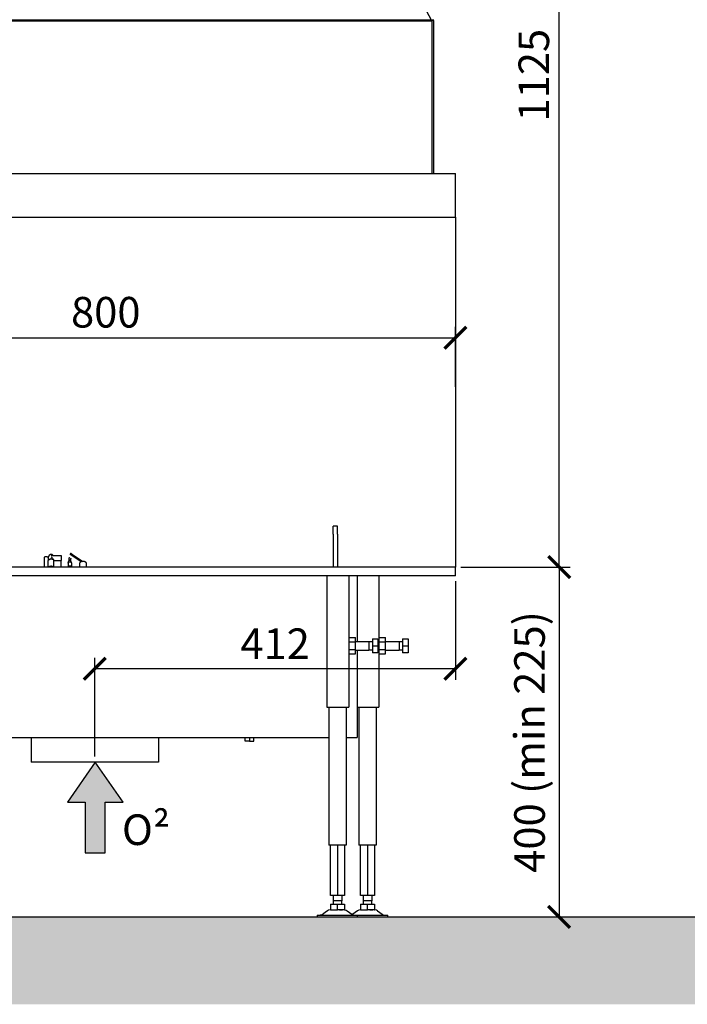
# Model space of a CAD drawing. Units: millimetres. Extents: x -789 to -14, y -4806 to -1057.
# Drawn here: x -669 to -592, y -1277 to -1164 of the extents above; entities that cross this region are included whole.
import ezdxf

# ---------------------------------------------------------------- set-up
doc = ezdxf.new("R2010")
doc.units = ezdxf.units.MM
doc.header["$MEASUREMENT"] = 0
for name, color, linetype in [('ARCERING', 252, 'Continuous'), ('METAAL', 5, 'Continuous'), ('POTLOOD', 252, 'Continuous'), ('SNEDE', 200, 'Continuous'), ('TEKST&AFMETINGEN', 1, 'Continuous')]:
    doc.layers.add(name, color=color, linetype=linetype)
doc.styles.get("Standard").update_dxf_attribs({"font": 'tahoma.ttf', "height": 3.5})
doc.dimstyles.new('METALFIRE', dxfattribs={"dimtxt": 3.5, "dimasz": 2.5, "dimexe": 1.25, "dimexo": 0.625, "dimtad": 1, "dimdec": 0, "dimlfac": 10, "dimtxsty": 'Standard', "dimblk": 'ARCHTICK', "dimcen": 2.5, "dimclrd": 256, "dimclre": 256, "dimclrt": 256, "dimadec": 0, "dimazin": 0, "dimtfac": 1, "dimtdec": 0, "dimtmove": 0, "dimatfit": 3, "dimfxl": 1, "dimlwd": -1, "dimlwe": -1, "dimarcsym": 0})

# ---------------------------------------------------------------- blocks, each defined once
blk = doc.blocks.new('_ArchTick')
at = {"layer": 'TEKST&AFMETINGEN', "color": 0, "const_width": 0.15}
blk.add_lwpolyline([(-0.5, -0.5), (0.5, 0.5)], dxfattribs=at)
blk = doc.blocks.new('*D13')
at = {"layer": 'Defpoints', "color": 0, "transparency": 16777216}
for p in [(-618.68, -1200.82), (-698.68, -1207.05), (-618.68, -1207.05)]:
    blk.add_point(p, dxfattribs=at)
at = {"layer": 'TEKST&AFMETINGEN', "transparency": 16777216}
for p, q in [((-698.68, -1206.42), (-698.68, -1199.57)), ((-618.68, -1206.42), (-618.68, -1199.57)), ((-698.68, -1200.82), (-618.68, -1200.82))]:
    blk.add_line(p, q, dxfattribs=at)
at = {"layer": 'TEKST&AFMETINGEN', "transparency": 16777216, "xscale": 2.5, "yscale": 2.5, "zscale": 2.5, "rotation": 180}
blk.add_blockref('_ArchTick', (-698.68, -1200.82), dxfattribs=at)
at = {"layer": 'TEKST&AFMETINGEN', "transparency": 16777216, "xscale": 2.5, "yscale": 2.5, "zscale": 2.5}
blk.add_blockref('_ArchTick', (-618.68, -1200.82), dxfattribs=at)
at = {"layer": 'TEKST&AFMETINGEN', "transparency": 16777216, "insert": (-658.68, -1198.36), "char_height": 3.5, "attachment_point": 5}
blk.add_mtext('800', dxfattribs=at)
blk = doc.blocks.new('*D15')
at = {"layer": 'Defpoints', "color": 0, "transparency": 16777216}
for p in [(-618.68, -1227.05), (-616.18, -1267.05), (-606.81, -1267.05)]:
    blk.add_point(p, dxfattribs=at)
at = {"layer": 'TEKST&AFMETINGEN', "transparency": 16777216}
for p, q in [((-618.06, -1227.05), (-605.56, -1227.05)), ((-606.81, -1227.05), (-606.81, -1267.05)), ((-615.56, -1267.05), (-605.56, -1267.05))]:
    blk.add_line(p, q, dxfattribs=at)
at = {"layer": 'TEKST&AFMETINGEN', "transparency": 16777216, "xscale": 2.5, "yscale": 2.5, "zscale": 2.5}
for p, rotation in [((-606.81, -1227.05), 90), ((-606.81, -1267.05), 270)]:
    blk.add_blockref('_ArchTick', p, dxfattribs=dict(at, rotation=rotation))
at = {"layer": 'TEKST&AFMETINGEN', "transparency": 16777216, "insert": (-609.75, -1247.05), "char_height": 3.5, "attachment_point": 5, "rotation": 90}
blk.add_mtext('400 (min 225)', dxfattribs=at)
blk = doc.blocks.new('*D16')
at = {"layer": 'Defpoints', "color": 0, "transparency": 16777216}
for p in [(-648.18, -1114.55), (-606.81, -1114.55), (-618.68, -1227.05)]:
    blk.add_point(p, dxfattribs=at)
at = {"layer": 'TEKST&AFMETINGEN', "transparency": 16777216}
for p, q in [((-647.56, -1114.55), (-605.56, -1114.55)), ((-606.81, -1227.05), (-606.81, -1114.55)), ((-618.06, -1227.05), (-605.56, -1227.05))]:
    blk.add_line(p, q, dxfattribs=at)
at = {"layer": 'TEKST&AFMETINGEN', "transparency": 16777216, "xscale": 2.5, "yscale": 2.5, "zscale": 2.5}
for p, rotation in [((-606.81, -1114.55), 90), ((-606.81, -1227.05), 270)]:
    blk.add_blockref('_ArchTick', p, dxfattribs=dict(at, rotation=rotation))
at = {"layer": 'TEKST&AFMETINGEN', "transparency": 16777216, "insert": (-609.26, -1170.8), "char_height": 3.5, "attachment_point": 5, "rotation": 90}
blk.add_mtext('1125', dxfattribs=at)
blk = doc.blocks.new('0² pijl')
at = {"layer": 'POTLOOD'}
blk.add_hatch(color=150, dxfattribs=at).paths.add_polyline_path([(0, 0), (-3.19, -4.58), (-1.14, -4.58), (-1.14, -10.36), (0, -10.36), (1.14, -10.36), (1.14, -4.58), (3.19, -4.58)])
at = {"layer": 'POTLOOD', "color": 150}
blk.add_lwpolyline([(0, -10.36), (1.14, -10.36), (1.14, -4.58), (3.19, -4.58), (0, 0), (-3.19, -4.58), (-1.14, -4.58), (-1.14, -10.36)], close=True, dxfattribs=at)
at = {"layer": 'POTLOOD', "color": 150, "insert": (3.05, -5.98), "char_height": 3.5, "width": 38.728, "attachment_point": 1}
blk.add_mtext('O²', dxfattribs=at)
blk = doc.blocks.new('*D282')
at = {"layer": 'Defpoints', "color": 0, "transparency": 16777216}
for p in [(-618.68, -1228.05), (-659.93, -1238.68), (-659.93, -1249.35)]:
    blk.add_point(p, dxfattribs=at)
at = {"layer": 'TEKST&AFMETINGEN', "transparency": 16777216}
for p, q in [((-618.68, -1228.67), (-618.68, -1239.93)), ((-659.93, -1248.72), (-659.93, -1237.43)), ((-618.68, -1238.68), (-659.93, -1238.68))]:
    blk.add_line(p, q, dxfattribs=at)
at = {"layer": 'TEKST&AFMETINGEN', "transparency": 16777216, "xscale": 2.5, "yscale": 2.5, "zscale": 2.5, "rotation": 180}
blk.add_blockref('_ArchTick', (-659.93, -1238.68), dxfattribs=at)
at = {"layer": 'TEKST&AFMETINGEN', "transparency": 16777216, "xscale": 2.5, "yscale": 2.5, "zscale": 2.5}
blk.add_blockref('_ArchTick', (-618.68, -1238.68), dxfattribs=at)
at = {"layer": 'TEKST&AFMETINGEN', "transparency": 16777216, "insert": (-639.31, -1236.27), "char_height": 3.5, "attachment_point": 5}
blk.add_mtext('412', dxfattribs=at)

msp = doc.modelspace()

# ---------------------------------------------------------------- hatches: boundary and pattern name
at = {"layer": 'ARCERING'}
h = msp.add_hatch(dxfattribs=at)
h.set_pattern_fill('AR-CONC', color=256, scale=2, style=0)
h.set_pattern_definition([(50, (0, 0), (14.3452, -1.25504), [1.5, -16.5]), (355, (0, 0), (-2.77503, 15.04384), [1.2, -13.2]), (100.4514, (1.195, -0.105), (11.57019, 13.78879), [1.2748, -14.02284]), (46.1842, (0, 4), (21.34482, -3.31038), [2.25, -24.75]), (96.6356, (1.779, 3.724), (18.69325, 19.48236), [1.9122, -21.03426]), (351.1842, (0, 4), (18.69324, 19.48237), [1.8, -19.8]), (21, (2, 3), (11.93814, -8.05238), [1.5, -16.5]), (326, (2, 3), (4.8663, 14.503), [1.2, -13.2]), (71.4514, (2.995, 2.329), (16.80445, 6.45061), [1.2748, -14.02284]), (37.5, (0, 0), (0.243197, 6.657877), [0, -13.04, 0, -13.4, 0, -13.25]), (7.5, (0, 0), (5.26139, 7.888234), [0, -7.64, 0, -12.74, 0, -5.05]), (327.5, (-4.46, 0), (10.676449, -0.451097), [0, -5, 0, -15.6, 0, -20.7]), (317.5, (-6.46, 0), (11.663723, 2.0021), [0, -6.5, 0, -10.36, 0, -14.7])])
h.paths.add_polyline_path([(-423.09, -1267.05), (-611.66, -1267.05), (-611.66, -1277.05), (-423.09, -1277.05)])
h.paths.add_polyline_path([(-611.66, -1267.05), (-765.23, -1267.05), (-765.23, -1277.05), (-611.66, -1277.05)])

# ---------------------------------------------------------------- linework, layer by layer
at = {"layer": 'METAAL'}
for points in [[(-621.41, -1164.5), (-648.19, -1114.72)], [(-700.98, -1164.57), (-621.38, -1164.57)], [(-621.4, -1164.52), (-700.97, -1164.52)], [(-621.4, -1164.52), (-621.41, -1164.5)], [(-621.39, -1164.55), (-621.4, -1164.52)], [(-621.4, -1164.52), (-621.4, -1164.52)], [(-621.4, -1164.52), (-621.4, -1164.52)], [(-621.39, -1164.55), (-621.21, -1164.45)], [(-621.38, -1164.57), (-621.39, -1164.55)], [(-621.38, -1164.6), (-621.38, -1164.57)], [(-621.38, -1164.6), (-621.38, -1182.05)], [(-621.22, -1164.43), (-621.21, -1164.45)], [(-621.19, -1164.53), (-621.18, -1164.55)], [(-621.18, -1164.55), (-621.18, -1164.6)], [(-621.18, -1164.6), (-621.18, -1182.05)], [(-703.68, -1182.05), (-618.68, -1182.05)], [(-618.68, -1187.05), (-618.68, -1182.05)], [(-698.68, -1187.05), (-618.68, -1187.05)], [(-618.68, -1187.05), (-618.68, -1227.05)], [(-632.18, -1222.36), (-632.68, -1222.36)], [(-632.68, -1223.3), (-632.68, -1222.36)], [(-632.18, -1223.3), (-632.18, -1222.36)], [(-632.68, -1223.3), (-632.68, -1227.05)], [(-632.18, -1223.3), (-632.18, -1227.05)], [(-665.68, -1226.01), (-665.68, -1225.92)], [(-665.68, -1226.01), (-665.68, -1225.92)], [(-665.68, -1226.04), (-665.68, -1226.01)], [(-665.68, -1226.04), (-665.68, -1226.01)], [(-665.68, -1227.05), (-665.68, -1226.04)], [(-665.68, -1227.05), (-665.68, -1226.04)], [(-665.38, -1225.86), (-665.23, -1225.86)], [(-665.38, -1225.86), (-665.23, -1225.86)], [(-665.38, -1225.86), (-665.38, -1225.86)], [(-665.23, -1225.86), (-665.23, -1225.86)], [(-665.23, -1226.01), (-665.23, -1225.86)], [(-665.23, -1226.04), (-665.23, -1226.01)], [(-665.23, -1226.04), (-665.23, -1226.01)], [(-665.23, -1226.23), (-665.23, -1226.04)], [(-665.23, -1226.23), (-665.23, -1226.04)], [(-665.05, -1226.13), (-665.16, -1226.17)], [(-665.16, -1226.17), (-665.05, -1226.13)], [(-665.05, -1226.13), (-664.93, -1226.11)], [(-664.95, -1226.12), (-665.05, -1226.13)], [(-664.93, -1226.11), (-664.95, -1226.12)], [(-664.88, -1225.74), (-664.93, -1225.75)], [(-664.88, -1225.74), (-664.93, -1225.75)], [(-664.93, -1225.88), (-664.86, -1225.95)], [(-664.93, -1225.88), (-664.86, -1225.95)], [(-664.93, -1226.11), (-664.93, -1226.11)], [(-664.93, -1226.11), (-664.93, -1226.11)], [(-664.81, -1226.13), (-664.93, -1226.11)], [(-664.93, -1226.11), (-664.83, -1226.12)], [(-664.93, -1226.11), (-664.93, -1226.11)], [(-664.93, -1226.11), (-664.93, -1226.11)], [(-664.88, -1225.74), (-663.78, -1225.74)], [(-664.88, -1225.74), (-663.78, -1225.74)], [(-664.86, -1225.95), (-664.79, -1226.03)], [(-664.86, -1225.95), (-664.79, -1226.03)], [(-664.83, -1226.12), (-664.81, -1226.13)], [(-664.71, -1226.17), (-664.81, -1226.13)], [(-664.81, -1226.13), (-664.71, -1226.17)], [(-664.79, -1226.03), (-664.72, -1226.12)], [(-664.79, -1226.03), (-664.72, -1226.12)], [(-664.72, -1225.69), (-664.68, -1225.74)], [(-664.72, -1225.69), (-664.69, -1225.74)], [(-664.72, -1226.12), (-664.71, -1226.13)], [(-664.72, -1226.12), (-664.71, -1226.13)], [(-664.71, -1226.13), (-664.67, -1226.2)], [(-664.71, -1226.13), (-664.67, -1226.2)], [(-663.78, -1225.74), (-663.78, -1225.74)], [(-663.78, -1225.74), (-663.78, -1226.3)], [(-663.78, -1225.74), (-663.78, -1226.3)], [(-662.9, -1226.02), (-662.91, -1226.06)], [(-662.91, -1226.06), (-662.91, -1226.34)], [(-662.91, -1226.06), (-662.91, -1226.34)], [(-662.89, -1226.02), (-662.9, -1226.02)], [(-662.87, -1225.99), (-662.89, -1226.02)], [(-662.86, -1225.99), (-662.87, -1225.99)], [(-662.84, -1225.98), (-662.86, -1225.99)], [(-662.8, -1225.97), (-662.84, -1225.98)], [(-661.51, -1226.44), (-662.74, -1225.6)], [(-662.66, -1225.47), (-662.47, -1225.61)], [(-662.66, -1226.04), (-662.66, -1226.05)], [(-662.66, -1226.04), (-662.66, -1226.06)], [(-662.66, -1226.05), (-662.66, -1226.06)], [(-662.66, -1226.34), (-662.66, -1226.06)], [(-662.66, -1226.34), (-662.66, -1226.06)], [(-662.47, -1225.61), (-661.32, -1226.4)], [(-662.47, -1225.61), (-661.32, -1226.4)], [(-618.68, -1227.05), (-698.68, -1227.05)], [(-665.26, -1226.29), (-665.25, -1226.28)], [(-665.26, -1226.29), (-665.25, -1226.28)], [(-665.26, -1227.05), (-665.26, -1226.29)], [(-665.26, -1227.05), (-665.26, -1226.29)], [(-665.24, -1226.26), (-665.25, -1226.28)], [(-665.25, -1226.28), (-665.24, -1226.26)], [(-665.25, -1227.04), (-665.17, -1226.98)], [(-665.25, -1227.05), (-665.25, -1227.04)], [(-665.23, -1226.23), (-665.24, -1226.26)], [(-665.24, -1226.26), (-665.23, -1226.23)], [(-665.24, -1226.26), (-665.24, -1226.26)], [(-665.24, -1226.26), (-665.24, -1226.26)], [(-665.16, -1226.17), (-665.23, -1226.23)], [(-665.23, -1226.23), (-665.16, -1226.17)], [(-665.17, -1226.98), (-665.06, -1226.93)], [(-665.06, -1226.93), (-664.93, -1226.92)], [(-664.95, -1226.92), (-664.93, -1226.92)], [(-664.93, -1226.92), (-664.93, -1226.92)], [(-664.93, -1226.92), (-664.93, -1226.92)], [(-664.93, -1226.92), (-664.8, -1226.93)], [(-664.93, -1226.92), (-664.83, -1226.93)], [(-664.93, -1226.92), (-664.93, -1226.92)], [(-664.93, -1226.92), (-664.93, -1226.92)], [(-664.83, -1226.93), (-664.8, -1226.93)], [(-664.8, -1226.93), (-664.69, -1226.98)], [(-664.8, -1226.93), (-664.69, -1226.98)], [(-664.66, -1226.21), (-664.71, -1226.17)], [(-664.71, -1226.17), (-664.66, -1226.21)], [(-664.69, -1226.98), (-664.61, -1227.04)], [(-664.69, -1226.98), (-664.61, -1227.04)], [(-664.63, -1226.23), (-664.66, -1226.21)], [(-664.66, -1226.21), (-664.63, -1226.23)], [(-664.64, -1226.23), (-664.63, -1226.23)], [(-664.64, -1226.23), (-664.64, -1226.23)], [(-664.63, -1226.24), (-664.63, -1226.23)], [(-664.63, -1226.23), (-664.63, -1226.24)], [(-664.63, -1226.24), (-664.62, -1226.26)], [(-664.63, -1226.24), (-664.63, -1226.24)], [(-664.63, -1226.24), (-664.62, -1226.26)], [(-664.63, -1226.24), (-664.63, -1226.24)], [(-664.62, -1226.26), (-664.61, -1226.28)], [(-664.62, -1226.26), (-664.61, -1226.28)], [(-664.61, -1226.28), (-664.61, -1226.3)], [(-664.61, -1226.28), (-664.61, -1226.3)], [(-664.61, -1226.3), (-663.78, -1226.3)], [(-664.61, -1227.05), (-664.61, -1226.3)], [(-664.61, -1227.05), (-664.61, -1226.3)], [(-664.61, -1226.3), (-663.78, -1226.3)], [(-664.61, -1227.04), (-664.61, -1227.05)], [(-663.78, -1226.3), (-663.78, -1226.3)], [(-663.78, -1227.05), (-663.78, -1226.3)], [(-663.78, -1227.05), (-663.78, -1226.3)], [(-663.01, -1227.05), (-663, -1227.03)], [(-663.01, -1227.05), (-663, -1227.03)], [(-662.98, -1226.57), (-662.91, -1226.33)], [(-662.98, -1226.57), (-662.91, -1226.33)], [(-662.98, -1226.59), (-662.98, -1226.57)], [(-662.98, -1226.59), (-662.98, -1226.57)], [(-662.98, -1226.59), (-662.98, -1227.01)], [(-662.98, -1226.59), (-662.98, -1227.01)], [(-662.59, -1226.57), (-662.66, -1226.33)], [(-662.59, -1226.57), (-662.66, -1226.33)], [(-662.59, -1226.57), (-662.58, -1226.59)], [(-662.59, -1226.57), (-662.58, -1226.59)], [(-662.58, -1227.01), (-662.58, -1226.59)], [(-662.58, -1227.01), (-662.58, -1226.59)], [(-662.56, -1227.03), (-662.56, -1227.05)], [(-662.56, -1227.03), (-662.56, -1227.05)], [(-661.68, -1226.63), (-661.68, -1227.05)], [(-661.68, -1226.63), (-661.68, -1227.05)], [(-661.57, -1226.47), (-661.53, -1226.45)], [(-661.03, -1226.45), (-661, -1226.47)], [(-660.88, -1227.05), (-660.88, -1226.63)], [(-660.88, -1227.05), (-660.88, -1226.63)], [(-618.68, -1228.05), (-618.68, -1227.05)], [(-618.68, -1228.05), (-701.18, -1228.05)], [(-633.38, -1228.05), (-633.38, -1243.05)], [(-630.88, -1228.05), (-630.88, -1243.05)], [(-629.93, -1228.05), (-629.93, -1235.55)], [(-627.43, -1228.05), (-627.43, -1243.05)], [(-630.88, -1235.12), (-630.13, -1235.12)], [(-630.13, -1235.59), (-630.13, -1235.12)], [(-627.43, -1235.12), (-626.68, -1235.12)], [(-626.68, -1235.59), (-626.68, -1235.12)], [(-630.88, -1235.59), (-630.13, -1235.59)], [(-630.13, -1235.55), (-628.58, -1235.55)], [(-630.13, -1236.51), (-630.13, -1235.59)], [(-628.58, -1235.55), (-628.18, -1235.55)], [(-628.58, -1235.55), (-628.58, -1236.05)], [(-628.58, -1236.05), (-628.58, -1236.55)], [(-628.18, -1235.25), (-628.18, -1236.05)], [(-628.18, -1235.25), (-627.54, -1235.25)], [(-628.18, -1236.05), (-627.54, -1236.05)], [(-628.18, -1236.05), (-628.18, -1236.85)], [(-627.54, -1235.25), (-627.54, -1236.05)], [(-627.54, -1236.05), (-627.54, -1236.85)], [(-627.43, -1235.59), (-626.68, -1235.59)], [(-626.68, -1235.55), (-625.13, -1235.55)], [(-626.68, -1236.51), (-626.68, -1235.59)], [(-625.13, -1235.55), (-624.73, -1235.55)], [(-625.13, -1235.55), (-625.13, -1236.05)], [(-625.13, -1236.05), (-625.13, -1236.55)], [(-624.73, -1235.25), (-624.73, -1236.05)], [(-624.73, -1235.25), (-624.09, -1235.25)], [(-624.73, -1236.05), (-624.09, -1236.05)], [(-624.73, -1236.05), (-624.73, -1236.85)], [(-624.09, -1235.25), (-624.09, -1236.05)], [(-624.09, -1236.05), (-624.09, -1236.85)], [(-630.13, -1236.51), (-630.88, -1236.51)], [(-630.88, -1236.97), (-630.13, -1236.97)], [(-630.13, -1236.97), (-630.13, -1236.51)], [(-630.13, -1236.55), (-628.58, -1236.55)], [(-629.93, -1236.55), (-629.93, -1246.25)], [(-628.18, -1236.55), (-628.58, -1236.55)], [(-627.54, -1236.85), (-628.18, -1236.85)], [(-626.68, -1236.51), (-627.43, -1236.51)], [(-627.43, -1236.97), (-626.68, -1236.97)], [(-626.68, -1236.97), (-626.68, -1236.51)], [(-626.68, -1236.55), (-625.13, -1236.55)], [(-624.73, -1236.55), (-625.13, -1236.55)], [(-624.09, -1236.85), (-624.73, -1236.85)], [(-633.38, -1243.05), (-630.88, -1243.05)], [(-633.18, -1243.05), (-633.18, -1258.85)], [(-631.18, -1243.05), (-631.18, -1258.85)], [(-629.93, -1243.05), (-627.43, -1243.05)], [(-629.73, -1243.05), (-629.73, -1258.85)], [(-627.73, -1243.05), (-627.73, -1258.85)], [(-629.93, -1246.25), (-629.93, -1246.55)], [(-686.68, -1246.55), (-633.18, -1246.55)], [(-667.23, -1246.55), (-667.23, -1249.35)], [(-652.63, -1246.55), (-652.63, -1249.35)], [(-642.73, -1246.95), (-642.73, -1246.55)], [(-642.23, -1246.95), (-642.73, -1246.95)], [(-642.23, -1246.55), (-642.23, -1246.95)], [(-642.23, -1246.95), (-641.73, -1246.95)], [(-641.73, -1246.95), (-641.73, -1246.55)], [(-631.18, -1246.55), (-629.93, -1246.55)], [(-652.63, -1249.35), (-667.23, -1249.35)], [(-652.63, -1249.35), (-659.17, -1249.35)], [(-631.18, -1258.85), (-633.18, -1258.85)], [(-632.98, -1264.6), (-632.98, -1258.85)], [(-632.18, -1258.85), (-632.18, -1264.6)], [(-631.38, -1258.85), (-631.38, -1264.6)], [(-627.73, -1258.85), (-629.73, -1258.85)], [(-629.53, -1264.6), (-629.53, -1258.85)], [(-628.73, -1258.85), (-628.73, -1264.6)], [(-627.93, -1258.85), (-627.93, -1264.6)], [(-632.18, -1264.6), (-632.98, -1264.6)], [(-632.68, -1264.6), (-632.68, -1265.21)], [(-632.68, -1265.21), (-632.68, -1265.61)], [(-631.99, -1265.21), (-632.68, -1265.21)], [(-631.38, -1264.6), (-632.18, -1264.6)], [(-631.68, -1265.21), (-631.99, -1265.21)], [(-631.68, -1264.6), (-631.68, -1265.21)], [(-631.68, -1265.61), (-631.68, -1265.21)], [(-628.73, -1264.6), (-629.53, -1264.6)], [(-629.23, -1264.6), (-629.23, -1265.21)], [(-629.23, -1265.21), (-629.23, -1265.61)], [(-628.54, -1265.21), (-629.23, -1265.21)], [(-627.93, -1264.6), (-628.73, -1264.6)], [(-628.23, -1265.21), (-628.54, -1265.21)], [(-628.23, -1264.6), (-628.23, -1265.21)], [(-628.23, -1265.61), (-628.23, -1265.21)], [(-633.32, -1266.35), (-633.85, -1266.75)], [(-633.19, -1266.28), (-633.32, -1266.35)], [(-632.95, -1266.25), (-633.19, -1266.28)], [(-632.98, -1265.61), (-632.18, -1265.61)], [(-632.98, -1265.61), (-632.98, -1266.25)], [(-632.98, -1266.25), (-632.78, -1266.25)], [(-632.78, -1266.25), (-632.77, -1266.25)], [(-632.78, -1266.25), (-632.42, -1266.25)], [(-632.77, -1266.25), (-632.5, -1266.25)], [(-632.5, -1266.25), (-632.42, -1266.25)], [(-632.42, -1266.25), (-632.18, -1266.25)], [(-632.18, -1266.25), (-632.18, -1265.61)], [(-632.18, -1265.61), (-631.38, -1265.61)], [(-631.94, -1266.25), (-632.18, -1266.25)], [(-631.94, -1266.25), (-631.86, -1266.25)], [(-631.59, -1266.25), (-631.94, -1266.25)], [(-631.86, -1266.25), (-631.59, -1266.25)], [(-631.59, -1266.25), (-631.59, -1266.25)], [(-631.38, -1266.25), (-631.59, -1266.25)], [(-631.38, -1265.61), (-631.38, -1266.25)], [(-631.38, -1266.25), (-631.35, -1266.25)], [(-631.35, -1266.25), (-631.17, -1266.28)], [(-631.17, -1266.28), (-631.05, -1266.35)], [(-631.05, -1266.35), (-630.52, -1266.75)], [(-629.87, -1266.35), (-630.4, -1266.75)], [(-629.74, -1266.28), (-629.87, -1266.35)], [(-629.5, -1266.25), (-629.74, -1266.28)], [(-629.53, -1265.61), (-628.73, -1265.61)], [(-629.53, -1265.61), (-629.53, -1266.25)], [(-629.53, -1266.25), (-629.33, -1266.25)], [(-629.33, -1266.25), (-629.32, -1266.25)], [(-629.33, -1266.25), (-628.97, -1266.25)], [(-629.32, -1266.25), (-629.05, -1266.25)], [(-629.05, -1266.25), (-628.97, -1266.25)], [(-628.97, -1266.25), (-628.73, -1266.25)], [(-628.73, -1266.25), (-628.73, -1265.61)], [(-628.73, -1265.61), (-627.93, -1265.61)], [(-628.49, -1266.25), (-628.73, -1266.25)], [(-628.49, -1266.25), (-628.41, -1266.25)], [(-628.14, -1266.25), (-628.49, -1266.25)], [(-628.41, -1266.25), (-628.14, -1266.25)], [(-628.14, -1266.25), (-628.14, -1266.25)], [(-627.93, -1266.25), (-628.14, -1266.25)], [(-627.93, -1265.61), (-627.93, -1266.25)], [(-627.93, -1266.25), (-627.9, -1266.25)], [(-627.72, -1266.28), (-627.9, -1266.25)], [(-627.6, -1266.35), (-627.72, -1266.28)], [(-627.6, -1266.35), (-627.07, -1266.75)], [(-634.48, -1266.85), (-634.48, -1267.05)], [(-634.48, -1266.85), (-632.47, -1266.85)], [(-634.48, -1267.05), (-632.47, -1267.05)], [(-634.09, -1266.84), (-634.15, -1266.85)], [(-633.86, -1266.76), (-634.09, -1266.84)], [(-633.85, -1266.75), (-633.86, -1266.76)], [(-632.47, -1266.85), (-629.88, -1266.85)], [(-632.47, -1267.05), (-629.88, -1267.05)], [(-630.52, -1266.75), (-630.5, -1266.76)], [(-630.5, -1266.76), (-630.28, -1266.84)], [(-630.41, -1266.76), (-630.46, -1266.77)], [(-630.4, -1266.75), (-630.41, -1266.76)], [(-630.28, -1266.84), (-630.28, -1266.85)], [(-629.88, -1267.05), (-629.88, -1266.85)], [(-629.88, -1266.85), (-629.58, -1266.85)], [(-629.88, -1267.05), (-629.58, -1267.05)], [(-629.58, -1266.85), (-629.02, -1266.85)], [(-629.58, -1267.05), (-629.02, -1267.05)], [(-629.02, -1266.85), (-626.43, -1266.85)], [(-629.02, -1267.05), (-626.43, -1267.05)], [(-627.07, -1266.75), (-627.05, -1266.76)], [(-627.05, -1266.76), (-626.83, -1266.84)], [(-626.83, -1266.84), (-626.83, -1266.85)], [(-626.43, -1267.05), (-626.43, -1266.85)]]:
    msp.add_lwpolyline(points, dxfattribs=at)
msp.add_lwpolyline([(-621.18, -1164.6, 0.092101), (-621.21, -1164.45, 0.092101)], format="xyb", dxfattribs=at)
for points in [[(-665.38, -1225.86), (-665.46, -1225.87), (-665.53, -1225.87), (-665.6, -1225.88), (-665.64, -1225.89), (-665.67, -1225.9), (-665.68, -1225.92)], [(-665.38, -1225.86), (-665.46, -1225.87), (-665.53, -1225.87), (-665.6, -1225.88), (-665.64, -1225.89), (-665.67, -1225.9), (-665.68, -1225.92)], [(-664.72, -1225.69), (-664.77, -1225.65), (-664.83, -1225.62), (-664.9, -1225.6), (-664.97, -1225.6), (-665.03, -1225.62), (-665.09, -1225.65), (-665.14, -1225.69), (-665.19, -1225.74), (-665.21, -1225.8), (-665.23, -1225.86)], [(-664.72, -1225.69), (-664.77, -1225.65), (-664.83, -1225.62), (-664.9, -1225.6), (-664.97, -1225.6), (-665.03, -1225.62), (-665.09, -1225.65), (-665.14, -1225.69), (-665.19, -1225.74), (-665.21, -1225.8), (-665.23, -1225.86)], [(-662.9, -1226.04), (-662.91, -1226.05), (-662.91, -1226.06)], [(-662.9, -1226.04), (-662.91, -1226.05), (-662.91, -1226.06)], [(-662.73, -1225.54), (-662.74, -1225.56), (-662.75, -1225.58), (-662.75, -1225.59), (-662.74, -1225.6)], [(-662.66, -1225.47), (-662.67, -1225.47), (-662.68, -1225.48), (-662.69, -1225.49), (-662.71, -1225.5), (-662.72, -1225.52), (-662.73, -1225.54)], [(-662.54, -1225.67), (-662.55, -1225.69), (-662.55, -1225.71), (-662.56, -1225.72), (-662.55, -1225.73)], [(-662.47, -1225.61), (-662.47, -1225.6), (-662.49, -1225.61), (-662.5, -1225.62), (-662.52, -1225.63), (-662.53, -1225.65), (-662.54, -1225.67)], [(-662.56, -1227.03), (-662.59, -1227), (-662.63, -1226.98), (-662.67, -1226.96), (-662.73, -1226.95), (-662.78, -1226.95), (-662.84, -1226.95), (-662.89, -1226.96), (-662.94, -1226.98), (-662.98, -1227), (-663, -1227.03)], [(-662.56, -1227.03), (-662.59, -1227), (-662.63, -1226.98), (-662.67, -1226.96), (-662.73, -1226.95), (-662.78, -1226.95), (-662.84, -1226.95), (-662.89, -1226.96), (-662.94, -1226.98), (-662.98, -1227), (-663, -1227.03)], [(-662.78, -1226.48), (-662.83, -1226.48), (-662.87, -1226.49), (-662.91, -1226.5), (-662.94, -1226.52), (-662.97, -1226.55), (-662.98, -1226.57)], [(-662.78, -1226.48), (-662.83, -1226.48), (-662.87, -1226.49), (-662.91, -1226.5), (-662.94, -1226.52), (-662.97, -1226.55), (-662.98, -1226.57)], [(-662.78, -1226.27), (-662.81, -1226.28), (-662.84, -1226.28), (-662.86, -1226.29), (-662.88, -1226.3), (-662.9, -1226.32), (-662.91, -1226.33)], [(-662.78, -1226.27), (-662.82, -1226.28), (-662.85, -1226.29), (-662.88, -1226.3), (-662.9, -1226.32)], [(-662.66, -1226.33), (-662.67, -1226.32), (-662.68, -1226.3), (-662.7, -1226.29), (-662.73, -1226.28), (-662.75, -1226.28), (-662.78, -1226.27)], [(-662.66, -1226.33), (-662.67, -1226.32), (-662.68, -1226.3), (-662.7, -1226.29), (-662.73, -1226.28), (-662.75, -1226.28), (-662.78, -1226.27)], [(-662.59, -1226.57), (-662.6, -1226.55), (-662.62, -1226.52), (-662.65, -1226.5), (-662.69, -1226.49), (-662.74, -1226.48), (-662.78, -1226.48)], [(-662.59, -1226.57), (-662.6, -1226.55), (-662.62, -1226.52), (-662.65, -1226.5), (-662.69, -1226.49), (-662.74, -1226.48), (-662.78, -1226.48)], [(-661.57, -1226.47), (-661.62, -1226.51), (-661.65, -1226.55), (-661.67, -1226.59), (-661.68, -1226.63)], [(-661.57, -1226.47), (-661.62, -1226.51), (-661.65, -1226.55), (-661.67, -1226.59), (-661.68, -1226.63)], [(-661.28, -1226.4), (-661.36, -1226.41), (-661.44, -1226.42), (-661.51, -1226.44), (-661.57, -1226.47)], [(-661.28, -1226.4), (-661.36, -1226.41), (-661.44, -1226.42), (-661.51, -1226.44), (-661.57, -1226.47)], [(-661.28, -1226.39), (-661.35, -1226.4), (-661.42, -1226.41), (-661.48, -1226.43), (-661.53, -1226.45)], [(-661.28, -1226.39), (-661.35, -1226.4), (-661.42, -1226.41), (-661.48, -1226.43), (-661.53, -1226.45)], [(-661.03, -1226.45), (-661.09, -1226.43), (-661.15, -1226.41), (-661.21, -1226.4), (-661.28, -1226.39)], [(-661.03, -1226.45), (-661.09, -1226.43), (-661.15, -1226.41), (-661.21, -1226.4), (-661.28, -1226.39)], [(-661, -1226.47), (-661.06, -1226.44), (-661.13, -1226.42), (-661.2, -1226.41), (-661.28, -1226.4)], [(-661, -1226.47), (-661.06, -1226.44), (-661.13, -1226.42), (-661.2, -1226.41), (-661.28, -1226.4)], [(-660.88, -1226.63), (-660.89, -1226.59), (-660.91, -1226.55), (-660.95, -1226.51), (-661, -1226.47)], [(-660.88, -1226.63), (-660.89, -1226.59), (-660.91, -1226.55), (-660.95, -1226.51), (-661, -1226.47)]]:
    msp.add_spline(points, degree=3, dxfattribs=at)
at = {"layer": 'SNEDE'}
msp.add_lwpolyline([(-765.23, -1267.05), (-423.09, -1267.05)], dxfattribs=at)

# ---------------------------------------------------------------- block references
at = {"layer": 'TEKST&AFMETINGEN'}
msp.add_blockref('0² pijl', (-659.88, -1249.35), dxfattribs=at)

# ---------------------------------------------------------------- dimensions: what is measured, and where the dimension line sits
dim = msp.add_linear_dim(base=(-606.81, -1114.55), p1=(-618.68, -1227.05), p2=(-648.18, -1114.55), angle=90, dimstyle='METALFIRE', override={"dimtmove": 1}, dxfattribs=at)
dim.commit()
dim.dimension.update_dxf_attribs({"geometry": '*D16', "text_midpoint": (-609.26, -1170.8)})
for base, p1, p2, picture, middle in [((-618.68, -1200.82), (-698.68, -1207.05), (-618.68, -1207.05), '*D13', (-658.68, -1198.36)), ((-659.9319876, -1238.6783995), (-618.6819877, -1228.0470056), (-659.9319876, -1249.3470026), '*D282', (-639.3069876, -1236.2669656))]:
    dim = msp.add_linear_dim(base=base, p1=p1, p2=p2, dimstyle='METALFIRE', dxfattribs=at)
    dim.commit()
    dim.dimension.update_dxf_attribs({"geometry": picture, "text_midpoint": middle})
dim = msp.add_linear_dim(base=(-606.81, -1267.05), p1=(-618.68, -1227.05), p2=(-616.18, -1267.05), angle=90, text='400 (min 225)', dimstyle='METALFIRE', dxfattribs=at)
dim.commit()
dim.dimension.update_dxf_attribs({"geometry": '*D15', "text_midpoint": (-609.75, -1247.05)})

doc.saveas('drawing.dxf')
